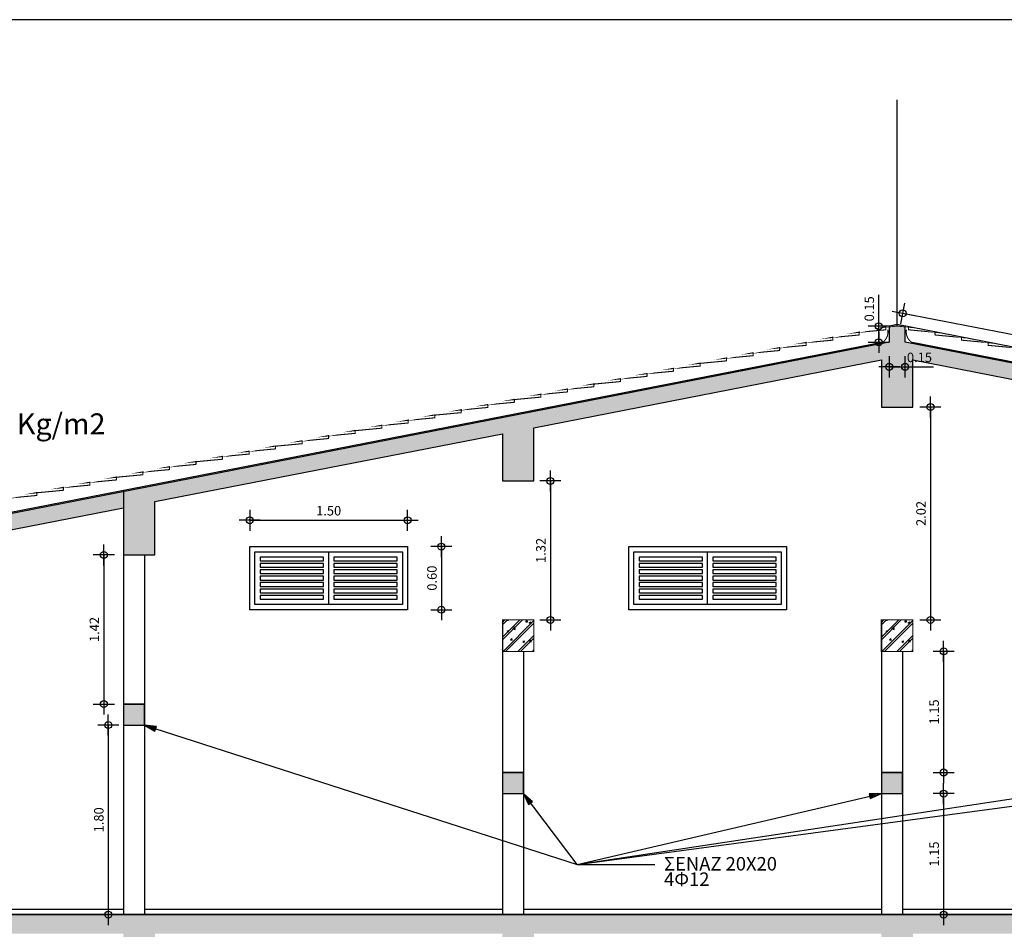
# Model space of a CAD drawing. Units: metres. Extents: x 39.7 to 79.8, y 59.9 to 87.7.
# Drawn here: x 48 to 57.3, y 79 to 87.7 of the extents above; entities that cross this region are included whole.
import ezdxf

# ---------------------------------------------------------------- set-up
doc = ezdxf.new("R2010")
doc.units = ezdxf.units.M
doc.header["$LTSCALE"] = 0.018
doc.header["$MEASUREMENT"] = 0
doc.layers.get('0').update_dxf_attribs({"linetype": 'CONTINUOUS'})
doc.layers.get('Defpoints').update_dxf_attribs({"linetype": 'CONTINUOUS'})
for name, color, linetype in [('3', 1, 'CONTINUOUS'), ('DIMBLK', 5, 'CONTINUOUS'), ('FLOOR', 3, 'CONTINUOUS'), ('FURNITUR', 2, 'CONTINUOUS'), ('PATTERN', 2, 'CONTINUOUS'), ('SYMBOL', 3, 'CONTINUOUS'), ('WALLS_INS', 5, 'CONTINUOUS')]:
    doc.layers.add(name, color=color, linetype=linetype)
doc.styles.get("Standard").update_dxf_attribs({"font": 'ugtxt.shx'})
doc.dimstyles.new('CADWDOT', dxfattribs={"dimscale": 0.05, "dimtxt": 1.8, "dimasz": 0.08, "dimexe": 2, "dimexo": 0, "dimgap": 0.09, "dimtad": 0, "dimrnd": 0.001, "dimzin": 0, "dimdsep": 46, "dimtxsty": 'Standard', "dimblk": 'ARTDIM', "dimblk1": 'ARTDIM', "dimblk2": 'ARTDIM', "dimsah": 1, "dimcen": 0.09, "dimdle": 0.05, "dimse1": 1, "dimse2": 1, "dimadec": 0, "dimazin": 0, "dimtfac": 1, "dimtdec": 4, "dimtmove": 0, "dimatfit": 3, "dimldrblk": 'ARTDIM', "dimfxl": 1, "dimtvp": 0.9999, "dimtolj": 1, "dimtzin": 0, "dimarcsym": 0})
pattern_1 = [(49.99999999999999, (137.8297889458967, 0.08105760237606319), (0.3586300527953874, -0.03137605737369914), [0.0375, -0.4125]), (355, (137.8297889458967, 0.08105760237606319), (-0.06937566506293341, 0.3760960466210669), [0.03, -0.33]), (100.4514, (137.8596747458967, 0.07844300237606294), (0.2892546369124961, 0.3447197051518813), [0.03186999999999997, -0.3505709999999999]), (46.18420000000001, (137.8297889458967, 0.1810576023760628), (0.5336204691547102, -0.08275955887362499), [0.05625, -0.61875]), (96.6356, (137.8742572458967, 0.1741609023760633), (0.4673313052248706, 0.4870588941792037), [0.04780509999999997, -0.5258564999999995]), (351.1842, (137.8297889458967, 0.1810576023760628), (0.4673308745854715, 0.4870592852999913), [0.045, -0.495]), (21, (137.8797889458967, 0.1560576023760634), (0.2984534972871174, -0.2013094178160292), [0.0375, -0.4125]), (326.0000000000001, (137.8797889458967, 0.1560576023760634), (0.1216576576785643, 0.3625750039854999), [0.03, -0.33]), (71.4514, (137.9046600458967, 0.1392817023760635), (0.4201112351712325, 0.161265216889078), [0.03187, -0.350571]), (37.50000000000001, (137.8297889458967, 0.08105760237606319), (0.006079927658645318, 0.1664469269156557), [0, -0.326, 0, -0.335, 0, -0.33125]), (7.499999999999999, (137.8297889458967, 0.08105760237606319), (0.1315347687210743, 0.1972058559411801), [0, -0.326, 0, -0.335, 0, -0.33125]), (317.5, (137.6682889458967, 0.08105760237606319), (0.2844926315891525, 0.04230370635628443), [0, -0.1625, 0, -0.259, 0, -0.3675]), (45, (138.0297889458967, 0.08105760237606319), (-0.1414213562373095, 0.1414213562373095), []), (45, (138.0797889458967, 0.08105760237606319), (-0.1414213562373095, 0.1414213562373095), [])]

# ---------------------------------------------------------------- blocks, each defined once
blk = doc.blocks.new('ARTDIM')
at = {"layer": 'DIMBLK'}
for p, q in [((-7.105427357601002e-15, -24.9975), (-3.552713678800501e-15, 24.9975)), ((-24.9975, 5.329070518200751e-15), (24.99750000000001, 5.329070518200751e-15))]:
    blk.add_line(p, q, dxfattribs=at)
blk.add_circle((0, 0), 8.25, dxfattribs=at)
blk = doc.blocks.new('*D8')
at = {"layer": 'Defpoints', "color": 0}
for p in [(43.30295127324689, 84.62185885115792), (56.32076235395715, 84.62185885115792), (43.11620760238094, 82.269961351675)]:
    blk.add_point(p, dxfattribs=at)
at = {"layer": 'FURNITUR', "color": 0, "lineweight": -2}
blk.add_line((43.30295127324689, 82.273961351675), (43.30295127324689, 84.61785885115792), dxfattribs=at)
at = {"layer": 'FURNITUR', "color": 0, "lineweight": -2, "xscale": 0.004, "yscale": 0.004, "zscale": 0.004}
for p, rotation in [((43.30295127324689, 84.62185885115792), 90), ((43.30295127324689, 82.269961351675), 270)]:
    blk.add_blockref('ARTDIM', p, dxfattribs=dict(at, rotation=rotation))
at = {"layer": 'FURNITUR', "color": 0, "insert": (43.21296027324688, 83.44591010141647), "char_height": 0.09000000000000001, "attachment_point": 5, "rotation": 90}
blk.add_mtext('\\A1;2.35', dxfattribs=at)
blk = doc.blocks.new('*D9')
at = {"layer": 'Defpoints', "color": 0}
for p in [(43.30295127324689, 84.7746892377229), (56.32076235395718, 84.7746892377229), (56.32076235395715, 84.62185885115792)]:
    blk.add_point(p, dxfattribs=at)
at = {"layer": 'FURNITUR', "color": 0, "lineweight": -2}
for p, q in [((43.15120127324689, 84.74379904444041), (43.15120127324689, 85.00994190158326)), ((43.30295127324689, 84.69827404444041), (43.15120127324689, 84.74379904444041)), ((43.30295127324689, 84.62585885115793), (43.30295127324689, 84.77068923772289))]:
    blk.add_line(p, q, dxfattribs=at)
at = {"layer": 'FURNITUR', "color": 0, "lineweight": -2, "xscale": 0.004, "yscale": 0.004, "zscale": 0.004}
for p, rotation in [((43.30295127324689, 84.7746892377229), 90), ((43.30295127324689, 84.62185885115792), 270)]:
    blk.add_blockref('ARTDIM', p, dxfattribs=dict(at, rotation=rotation))
at = {"layer": 'FURNITUR', "color": 0, "insert": (43.06121027324688, 84.87687047301185), "char_height": 0.09000000000000001, "attachment_point": 5, "rotation": 90}
blk.add_mtext('\\A1;0.15', dxfattribs=at)
blk = doc.blocks.new('*D17')
at = {"color": 0, "lineweight": -2}
blk.add_line((68.91688689018957, 82.45292715914661), (56.37638645792654, 84.88150305379537), dxfattribs=at)
at = {"layer": 'Defpoints', "color": 0}
for p in [(56.37245941929934, 84.88226355864116), (56.32240784443974, 84.62381094139113), (68.87076235395716, 82.19371403705077)]:
    blk.add_point(p, dxfattribs=at)
at = {"color": 0, "lineweight": -2, "xscale": 0.004, "yscale": 0.004, "zscale": 0.004}
for p, rotation in [((56.37245941929934, 84.88226355864116), 169.0398501559308), ((68.92081392881677, 82.45216665430081), 349.0398501559308)]:
    blk.add_blockref('ARTDIM', p, dxfattribs=dict(at, rotation=rotation))
at = {"color": 0, "insert": (62.66374632195243, 83.75556463974611), "char_height": 0.09000000000000001, "attachment_point": 5, "rotation": 349.03985015593076}
blk.add_mtext('\\A1;12.78', dxfattribs=at)
blk = doc.blocks.new('*D18')
at = {"color": 0, "lineweight": -2}
blk.add_line((56.6374892421796, 83.98819683535076), (56.6374892421796, 81.97396135167497), dxfattribs=at)
at = {"layer": 'Defpoints', "color": 0}
for p in [(56.47076235395716, 83.99219683535077), (56.47076235395716, 81.96996135167497), (56.6374892421796, 81.96996135167497)]:
    blk.add_point(p, dxfattribs=at)
at = {"color": 0, "lineweight": -2, "xscale": 0.004, "yscale": 0.004, "zscale": 0.004}
for p, rotation in [((56.6374892421796, 83.99219683535077), 90), ((56.6374892421796, 81.96996135167497), 270)]:
    blk.add_blockref('ARTDIM', p, dxfattribs=dict(at, rotation=rotation))
at = {"color": 0, "insert": (56.54749824217959, 82.98107909351288), "char_height": 0.09000000000000001, "attachment_point": 5, "rotation": 90}
blk.add_mtext('\\A1;2.02', dxfattribs=at)
blk = doc.blocks.new('*D19')
at = {"color": 0, "lineweight": -2}
blk.add_line((53.02664460029592, 83.28544109568888), (53.02664460029592, 81.973961351675), dxfattribs=at)
at = {"layer": 'Defpoints', "color": 0}
for p in [(52.87076235395716, 83.28944109568889), (52.87076235395719, 81.969961351675), (53.02664460029592, 81.969961351675)]:
    blk.add_point(p, dxfattribs=at)
at = {"color": 0, "lineweight": -2, "xscale": 0.004, "yscale": 0.004, "zscale": 0.004}
for p, rotation in [((53.02664460029592, 83.28944109568889), 90), ((53.02664460029592, 81.969961351675), 270)]:
    blk.add_blockref('ARTDIM', p, dxfattribs=dict(at, rotation=rotation))
at = {"color": 0, "insert": (52.93665360029591, 82.62970122368196), "char_height": 0.09000000000000001, "attachment_point": 5, "rotation": 90}
blk.add_mtext('\\A1;1.32', dxfattribs=at)
blk = doc.blocks.new('*D20')
at = {"color": 0, "lineweight": -2}
blk.add_line((56.76237403991826, 81.66596135167501), (56.76237403991826, 80.52396135167501), dxfattribs=at)
at = {"layer": 'Defpoints', "color": 0}
for p in [(56.37076235395716, 81.66996135167501), (56.37076235395716, 80.51996135167501), (56.76237403991826, 80.51996135167501)]:
    blk.add_point(p, dxfattribs=at)
at = {"color": 0, "lineweight": -2, "xscale": 0.004, "yscale": 0.004, "zscale": 0.004}
for p, rotation in [((56.76237403991826, 81.66996135167501), 90), ((56.76237403991826, 80.51996135167501), 270)]:
    blk.add_blockref('ARTDIM', p, dxfattribs=dict(at, rotation=rotation))
at = {"color": 0, "insert": (56.67238303991824, 81.09496135167502), "char_height": 0.09000000000000001, "attachment_point": 5, "rotation": 90}
blk.add_mtext('\\A1;1.15', dxfattribs=at)
blk = doc.blocks.new('*D21')
at = {"color": 0, "lineweight": -2}
blk.add_line((56.7627410043553, 80.315961351675), (56.76274100435529, 79.173961351675), dxfattribs=at)
at = {"layer": 'Defpoints', "color": 0}
for p in [(56.37076235395716, 80.319961351675), (56.37076235395716, 79.169961351675), (56.76274100435529, 79.169961351675)]:
    blk.add_point(p, dxfattribs=at)
at = {"color": 0, "lineweight": -2, "xscale": 0.004, "yscale": 0.004, "zscale": 0.004}
for p, rotation in [((56.7627410043553, 80.319961351675), 90), ((56.76274100435529, 79.169961351675), 270)]:
    blk.add_blockref('ARTDIM', p, dxfattribs=dict(at, rotation=rotation))
at = {"color": 0, "insert": (56.67275000435529, 79.74496135167502), "char_height": 0.09000000000000001, "attachment_point": 5, "rotation": 90}
blk.add_mtext('\\A1;1.15', dxfattribs=at)
blk = doc.blocks.new('*D22')
at = {"color": 0, "lineweight": -2}
blk.add_line((48.78517241624132, 82.5832989655812), (48.78517241624132, 81.17396135167503), dxfattribs=at)
at = {"layer": 'Defpoints', "color": 0}
for p in [(48.97076235395718, 82.58729896558121), (48.78517241624132, 81.16996135167503), (48.97076235395718, 81.16996135167503)]:
    blk.add_point(p, dxfattribs=at)
at = {"color": 0, "lineweight": -2, "xscale": 0.004, "yscale": 0.004, "zscale": 0.004}
for p, rotation in [((48.78517241624132, 82.58729896558121), 90), ((48.78517241624132, 81.16996135167503), 270)]:
    blk.add_blockref('ARTDIM', p, dxfattribs=dict(at, rotation=rotation))
at = {"color": 0, "insert": (48.69518141624131, 81.87863015862814), "char_height": 0.09000000000000001, "attachment_point": 5, "rotation": 90}
blk.add_mtext('\\A1;1.42', dxfattribs=at)
blk = doc.blocks.new('*D23')
at = {"color": 0, "lineweight": -2}
blk.add_line((48.82727877279727, 80.96596135167502), (48.82727877279726, 79.173961351675), dxfattribs=at)
at = {"layer": 'Defpoints', "color": 0}
for p in [(48.97076235395718, 80.96996135167502), (48.82727877279726, 79.169961351675), (48.97076235395718, 79.169961351675)]:
    blk.add_point(p, dxfattribs=at)
at = {"color": 0, "lineweight": -2, "xscale": 0.004, "yscale": 0.004, "zscale": 0.004}
for p, rotation in [((48.82727877279727, 80.96996135167502), 90), ((48.82727877279726, 79.169961351675), 270)]:
    blk.add_blockref('ARTDIM', p, dxfattribs=dict(at, rotation=rotation))
at = {"color": 0, "insert": (48.73728777279726, 80.06996135167503), "char_height": 0.09000000000000001, "attachment_point": 5, "rotation": 90}
blk.add_mtext('\\A1;1.80', dxfattribs=at)
blk = doc.blocks.new('*D24')
at = {"color": 0, "lineweight": -2}
blk.add_line((50.1747631500341, 82.9168315733366), (51.66676315003408, 82.9168315733366), dxfattribs=at)
at = {"layer": 'Defpoints', "color": 0}
for p in [(51.67076315003408, 82.9168315733366), (50.17076315003411, 82.66640026857272), (51.67076315003408, 82.66640026857272)]:
    blk.add_point(p, dxfattribs=at)
at = {"color": 0, "lineweight": -2, "xscale": 0.004, "yscale": 0.004, "zscale": 0.004, "rotation": 180}
blk.add_blockref('ARTDIM', (50.17076315003411, 82.9168315733366), dxfattribs=at)
at = {"color": 0, "lineweight": -2, "xscale": 0.004, "yscale": 0.004, "zscale": 0.004}
blk.add_blockref('ARTDIM', (51.67076315003408, 82.9168315733366), dxfattribs=at)
at = {"color": 0, "insert": (50.92076315003409, 83.00682257333659), "char_height": 0.09000000000000001, "attachment_point": 5}
blk.add_mtext('\\A1;1.50', dxfattribs=at)
blk = doc.blocks.new('*D25')
at = {"color": 0, "lineweight": -2}
blk.add_line((51.99217029070349, 82.66239898924862), (51.99216793431577, 82.0703989892533), dxfattribs=at)
at = {"layer": 'Defpoints', "color": 0}
for p in [(51.67076315003407, 82.6664002685727), (51.67076076180327, 82.06640026857744), (51.99216791839423, 82.06639898925333)]:
    blk.add_point(p, dxfattribs=at)
at = {"color": 0, "lineweight": -2, "xscale": 0.004, "yscale": 0.004, "zscale": 0.004}
for p, rotation in [((51.99217030662503, 82.66639898924859), 89.99977194075802), ((51.99216791839423, 82.06639898925333), 269.999771940758)]:
    blk.add_blockref('ARTDIM', p, dxfattribs=dict(at, rotation=rotation))
at = {"color": 0, "insert": (51.90217811251035, 82.36639934744976), "char_height": 0.09000000000000001, "attachment_point": 5, "rotation": 89.99977194075804}
blk.add_mtext('\\A1;0.60', dxfattribs=at)
blk = doc.blocks.new('*D53')
at = {"color": 0, "lineweight": -2}
for p, q in [((56.14633478387486, 84.76005087154353), (56.14633478387486, 85.05824189972336)), ((56.14633478387486, 84.61122048497857), (56.14633478387486, 84.75605087154352))]:
    blk.add_line(p, q, dxfattribs=at)
at = {"layer": 'Defpoints', "color": 0}
for p in [(56.3957623539572, 84.76005087154353), (56.14633478387486, 84.60722048497857), (56.3957623539572, 84.60722048497857)]:
    blk.add_point(p, dxfattribs=at)
at = {"color": 0, "lineweight": -2, "xscale": 0.004, "yscale": 0.004, "zscale": 0.004}
for p, rotation in [((56.14633478387486, 84.76005087154353), 90), ((56.14633478387486, 84.60722048497857), 270)]:
    blk.add_blockref('ARTDIM', p, dxfattribs=dict(at, rotation=rotation))
at = {"color": 0, "insert": (56.05634378387485, 84.92517047115194), "char_height": 0.09000000000000001, "attachment_point": 5, "rotation": 90}
blk.add_mtext('\\A1;0.15', dxfattribs=at)
blk = doc.blocks.new('*D54')
at = {"color": 0, "lineweight": -2}
for p, q in [((56.25032478387486, 84.3738835654433), (56.3917623539572, 84.3738835654433)), ((56.3957623539572, 84.3738835654433), (56.66590521110006, 84.3738835654433))]:
    blk.add_line(p, q, dxfattribs=at)
at = {"layer": 'Defpoints', "color": 0}
for p in [(56.24632478387486, 84.60722048497857), (56.3957623539572, 84.60722048497857), (56.3957623539572, 84.3738835654433)]:
    blk.add_point(p, dxfattribs=at)
at = {"color": 0, "lineweight": -2, "xscale": 0.004, "yscale": 0.004, "zscale": 0.004, "rotation": 180}
blk.add_blockref('ARTDIM', (56.24632478387486, 84.3738835654433), dxfattribs=at)
at = {"color": 0, "lineweight": -2, "xscale": 0.004, "yscale": 0.004, "zscale": 0.004}
blk.add_blockref('ARTDIM', (56.3957623539572, 84.3738835654433), dxfattribs=at)
at = {"color": 0, "insert": (56.53283378252863, 84.46387456544329), "char_height": 0.09000000000000001, "attachment_point": 5}
blk.add_mtext('\\A1;0.15', dxfattribs=at)

msp = doc.modelspace()

# ---------------------------------------------------------------- hatches: boundary and pattern name
at = {"layer": 'PATTERN'}
h = msp.add_hatch(dxfattribs=at)
h.set_pattern_fill('CONCR', color=256, style=0)
h.set_pattern_definition(pattern_1)
h.paths.add_polyline_path([(56.3957623539572, 84.60722048497857), (56.3957623539572, 84.76005087154354), (56.32076235395718, 84.7746892377229), (56.24576235395719, 84.76005087154356), (56.24576235395719, 84.60722048497857), (43.92076235395717, 82.20164897617134), (43.92076235395717, 82.303535900548), (43.7707623539572, 82.27425916818929), (43.7707623539572, 82.01954185724763), (43.82076235395721, 82.02920574461281), (43.8307623539572, 82.08206386665029), (43.86076235395717, 82.08786219906939), (43.87076235395716, 82.038869631978), (44.2707623539572, 82.1161807308995), (44.2707623539572, 81.66996135167501), (44.57076235395718, 81.66996135167501), (44.57076235395721, 82.17568442982743), (48.97076235395718, 83.03446857901622), (48.97076235395718, 82.58729896558121), (49.27076235395717, 82.58729896558121), (49.27076235395717, 83.09302204373364), (52.57076235395718, 83.73711015562523), (52.57076235395721, 83.29032582563866), (52.87076235395716, 83.28944109568889), (52.87076235395716, 83.79566362034264), (56.17076235395717, 84.43975173223423), (56.17076235395717, 83.99219683535077), (56.47076235395716, 83.99219683535077), (56.47076235395716, 84.43975173223423), (59.77076235395714, 83.79566362034264), (59.77076235395714, 83.28944109568889), (60.07076235395715, 83.28994054219021), (60.07076235395715, 83.73711015562523), (63.37076235395716, 83.09302204373364), (63.37076235395716, 82.58668535602702), (63.67076235395714, 82.58729896558121), (63.67076235395714, 83.03446857901622), (68.07076235395715, 82.17568442982743), (68.07076235395715, 81.66996135167501), (68.3707623539571, 81.66996135167501), (68.37076235395713, 82.1161807308995), (68.77076235395722, 82.03886963197817), (68.78076235395721, 82.08786219906956), (68.81076235395722, 82.08206386665046), (68.8207623539572, 82.02920574461298), (68.87076235395716, 82.01954185724763), (68.87076235395716, 82.27425916818929), (68.72076235395713, 82.303535900548), (68.72076235395713, 82.20164897617137)])
h = msp.add_hatch(dxfattribs=at)
h.set_pattern_fill('CONCR', color=256, scale=0.5, style=0)
h.set_pattern_definition([(49.99999999999999, (134.2297889458967, 0.08105760237609161), (0.1793150263976937, -0.01568802868684957), [0.01875, -0.20625]), (355, (134.2297889458967, 0.08105760237609161), (-0.03468783253146671, 0.1880480233105334), [0.015, -0.165]), (100.4514, (134.2447318458967, 0.07975030237609193), (0.144627318456248, 0.1723598525759407), [0.01593499999999998, -0.1752854999999999]), (46.18420000000001, (134.2297889458967, 0.1310576023760914), (0.2668102345773551, -0.04137977943681249), [0.028125, -0.309375]), (96.6356, (134.2520230958967, 0.1276092523760912), (0.2336656526124353, 0.2435294470896018), [0.02390254999999998, -0.2629282499999997]), (351.1842, (134.2297889458967, 0.1310576023760914), (0.2336654372927357, 0.2435296426499957), [0.0225, -0.2475]), (21, (134.2547889458967, 0.1185576023760913), (0.1492267486435587, -0.1006547089080146), [0.01875, -0.20625]), (326.0000000000001, (134.2547889458967, 0.1185576023760913), (0.06082882883928215, 0.18128750199275), [0.015, -0.165]), (71.4514, (134.2672244958967, 0.1101696523760918), (0.2100556175856162, 0.08063260844453901), [0.015935, -0.1752855]), (37.50000000000001, (134.2297889458967, 0.08105760237609161), (0.003039963829322659, 0.08322346345782786), [0, -0.163, 0, -0.1675, 0, -0.165625]), (7.499999999999999, (134.2297889458967, 0.08105760237609161), (0.06576738436053715, 0.09860292797059007), [0, -0.163, 0, -0.1675, 0, -0.165625]), (317.5, (134.1490389458967, 0.08105760237609161), (0.1422463157945763, 0.02115185317814221), [0, -0.08125, 0, -0.1295, 0, -0.18375]), (45, (134.3297889458967, 0.08105760237609161), (-0.07071067811865475, 0.07071067811865477), []), (45, (134.3547889458967, 0.08105760237609161), (-0.07071067811865475, 0.07071067811865477), [])])
h.paths.add_polyline_path([(52.57076235395721, 81.66996135167504), (52.87076235395719, 81.66996135167504), (52.87076235395719, 81.969961351675), (52.57076235395721, 81.969961351675)])
h = msp.add_hatch(dxfattribs=at)
h.set_pattern_fill('CONCR', color=256, scale=0.5, style=0)
h.set_pattern_definition([(49.99999999999999, (137.8297889458967, 0.08105760237606319), (0.1793150263976937, -0.01568802868684957), [0.01875, -0.20625]), (355, (137.8297889458967, 0.08105760237606319), (-0.03468783253146671, 0.1880480233105334), [0.015, -0.165]), (100.4514, (137.8447318458967, 0.07975030237606351), (0.144627318456248, 0.1723598525759407), [0.01593499999999999, -0.1752854999999999]), (46.18420000000001, (137.8297889458967, 0.131057602376063), (0.2668102345773551, -0.04137977943681249), [0.028125, -0.309375]), (96.6356, (137.8520230958966, 0.1276092523760628), (0.2336656526124353, 0.2435294470896018), [0.02390254999999998, -0.2629282499999998]), (351.1842, (137.8297889458967, 0.131057602376063), (0.2336654372927357, 0.2435296426499957), [0.0225, -0.2475]), (21, (137.8547889458966, 0.1185576023760628), (0.1492267486435587, -0.1006547089080146), [0.01875, -0.20625]), (326.0000000000001, (137.8547889458966, 0.1185576023760628), (0.06082882883928215, 0.18128750199275), [0.015, -0.165]), (71.4514, (137.8672244958967, 0.1101696523760634), (0.2100556175856162, 0.08063260844453901), [0.015935, -0.1752855]), (37.50000000000001, (137.8297889458967, 0.08105760237606319), (0.003039963829322659, 0.08322346345782786), [0, -0.163, 0, -0.1675, 0, -0.165625]), (7.499999999999999, (137.8297889458967, 0.08105760237606319), (0.06576738436053715, 0.09860292797059007), [0, -0.163, 0, -0.1675, 0, -0.165625]), (317.5, (137.7490389458966, 0.08105760237606319), (0.1422463157945763, 0.02115185317814221), [0, -0.08125, 0, -0.1295, 0, -0.18375]), (45, (137.9297889458967, 0.08105760237606319), (-0.07071067811865475, 0.07071067811865477), []), (45, (137.9547889458967, 0.08105760237606319), (-0.07071067811865475, 0.07071067811865477), [])])
h.paths.add_polyline_path([(56.17076235395717, 81.66996135167501), (56.47076235395716, 81.66996135167501), (56.47076235395716, 81.96996135167497), (56.17076235395717, 81.96996135167497)])
for points in [[(48.97076235395718, 80.96996135167502), (49.17076235395717, 80.96996135167502), (49.17076235395717, 81.16996135167503), (48.97076235395718, 81.16996135167503)], [(52.57076235395718, 80.319961351675), (52.7707623539572, 80.319961351675), (52.7707623539572, 80.51996135167501), (52.57076235395718, 80.51996135167501)], [(56.17076235395717, 80.319961351675), (56.37076235395716, 80.319961351675), (56.37076235395716, 80.51996135167501), (56.17076235395717, 80.51996135167501)]]:
    msp.add_hatch(color=256, dxfattribs=at).paths.add_polyline_path(points)
h = msp.add_hatch(dxfattribs=at)
h.set_pattern_fill('CONCR', color=256, style=0)
h.set_pattern_definition(pattern_1)
h.paths.add_polyline_path([(44.2707623539572, 79.169961351675), (44.2707623539572, 78.569961351675), (44.57076235395721, 78.569961351675), (44.57076235395718, 78.98996135167499), (48.97076235395718, 78.98996135167499), (48.97076235395718, 78.569961351675), (49.27076235395717, 78.569961351675), (49.27076235395717, 78.98996135167499), (52.57076235395718, 78.98996135167499), (52.57076235395718, 78.569961351675), (52.87076235395716, 78.569961351675), (52.87076235395716, 78.98996135167499), (56.17076235395717, 78.98996135167499), (56.17076235395717, 78.569961351675), (56.47076235395716, 78.569961351675), (56.47076235395716, 78.98996135167499), (59.77076235395714, 78.98996135167499), (59.77076235395714, 78.569961351675), (60.07076235395715, 78.569961351675), (60.07076235395715, 78.98996135167499), (63.37076235395716, 78.98996135167499), (63.37076235395716, 78.569961351675), (63.67076235395717, 78.569961351675), (63.67076235395717, 78.98996135167499), (68.07076235395715, 78.98996135167502), (68.07076235395715, 78.569961351675), (68.37076235395716, 78.569961351675), (68.37076235395716, 79.169961351675)])

# ---------------------------------------------------------------- linework, layer by layer
for p, q in [((56.32076235395718, 84.76155199090537), (56.32076235395715, 86.9107939043181)), ((48.97076235395718, 81.16996135167503), (49.17076235395717, 81.16996135167503)), ((49.17076235395717, 81.16996135167503), (48.97076235395718, 81.16996135167503)), ((48.97076235395718, 81.16996135167503), (48.97076235395718, 80.96996135167502)), ((49.17076235395717, 80.96996135167502), (49.17076235395717, 81.16996135167503)), ((53.27989039488682, 79.6454243623773), (63.37076235395716, 81.16934774212083)), ((48.97076235395718, 80.96996135167502), (49.17076235395717, 80.96996135167502)), ((48.97076235395718, 80.96996135167502), (49.17076235395717, 80.96996135167502)), ((49.17076235395717, 80.96996135167502), (53.27989039488682, 79.6454243623773)), ((52.57076235395718, 80.51996135167501), (52.7707623539572, 80.51996135167501)), ((52.7707623539572, 80.51996135167501), (52.57076235395718, 80.51996135167501)), ((52.57076235395718, 80.51996135167501), (52.57076235395718, 80.319961351675)), ((52.7707623539572, 80.319961351675), (52.7707623539572, 80.51996135167501)), ((53.27989039488682, 79.6454243623773), (59.77076235395714, 80.51907662172523)), ((56.17076235395717, 80.51996135167501), (56.37076235395716, 80.51996135167501)), ((56.37076235395716, 80.51996135167501), (56.17076235395717, 80.51996135167501)), ((56.17076235395717, 80.51996135167501), (56.17076235395717, 80.319961351675)), ((56.37076235395716, 80.319961351675), (56.37076235395716, 80.51996135167501)), ((52.57076235395718, 80.319961351675), (52.7707623539572, 80.319961351675)), ((53.27989039488682, 79.6454243623773), (52.7707623539572, 80.319961351675)), ((53.27989039488682, 79.6454243623773), (56.17076235395717, 80.319961351675)), ((56.17076235395717, 80.319961351675), (56.37076235395716, 80.319961351675)), ((53.27989039488682, 79.6454243623773), (54.01956418858333, 79.6454243623773))]:
    msp.add_line(p, q)
msp.add_lwpolyline([(40.3011435630506, 59.94227894571203), (79.78114356305059, 59.94227894571203), (79.78114356305059, 87.67227894571204), (40.3011435630506, 87.67227894571204), (40.3011435630506, 59.94227894571203)])
at = {"const_width": 0.01}
for points in [[(56.18393431214099, 84.60806213114721, 0.2908306591880148), (56.23246889844256, 84.7264648996707)], [(56.45759039577337, 84.60806213114721, -0.2908306591880148), (56.40905580947177, 84.7264648996707)]]:
    msp.add_lwpolyline(points, format="xyb", dxfattribs=at)
for points in [[(52.57076235395721, 81.66996135167504), (52.87076235395719, 81.66996135167504), (52.87076235395719, 81.969961351675), (52.57076235395721, 81.969961351675), (52.57076235395721, 81.66996135167504)], [(56.17076235395717, 81.66996135167501), (56.47076235395716, 81.66996135167501), (56.47076235395716, 81.96996135167497), (56.17076235395717, 81.96996135167497), (56.17076235395717, 81.66996135167501)]]:
    msp.add_lwpolyline(points, dxfattribs=at)
at = {"layer": '3'}
msp.add_line((68.7494968873998, 82.34887100776933), (56.32076235395715, 84.7746892377229), dxfattribs=at)
for points in [[(68.72076235395713, 82.20164897617137), (56.3957623539572, 84.60722048497857), (56.3957623539572, 84.76005087154354), (56.32076235395718, 84.7746892377229), (56.24576235395719, 84.76005087154356), (56.24576235395719, 84.60722048497857), (43.92076235395717, 82.20164897617134)], [(44.57076235395721, 82.17568442982743), (48.97076235395718, 83.03446857901622), (48.97076235395718, 82.58729896558121), (49.27076235395717, 82.58729896558121), (49.27076235395717, 83.09302204373364), (52.57076235395718, 83.73711015562523), (52.57076235395721, 83.29032582563866), (52.87076235395716, 83.28944109568889), (52.87076235395716, 83.79566362034264), (56.17076235395717, 84.43975173223423), (56.17076235395717, 83.99219683535077), (56.47076235395716, 83.99219683535077), (56.47076235395716, 84.43975173223423), (59.77076235395714, 83.79566362034264), (59.77076235395714, 83.28944109568889), (60.07076235395715, 83.28994054219021), (60.07076235395715, 83.73711015562523), (63.37076235395716, 83.09302204373364), (63.37076235395716, 82.58668535602702), (63.67076235395714, 82.58729896558121), (63.67076235395714, 83.03446857901622), (68.07076235395715, 82.17568442982743)], [(68.37076235395716, 79.169961351675), (44.2707623539572, 79.169961351675)]]:
    msp.add_lwpolyline(points, dxfattribs=at)
for points, const_width in [([(55.45754485982599, 84.60389353810656), (55.45763224971961, 84.60622504403948), (55.43462880728242, 84.60173527318909), (55.70860669100585, 84.62753888196856), (55.70965150001359, 84.65541371164015), (55.68664805757641, 84.65092394078974), (55.96062594129984, 84.67672754956924), (55.96167075030755, 84.70460237924082), (55.93866730787033, 84.7001126083904), (56.21264519159382, 84.72591621716991), (56.2136900006015, 84.75379104684146), (56.19068655816432, 84.74930127599107), (56.32076235395718, 84.76155199090537)], 0.01), ([(57.18397984808837, 84.60389353810656), (57.18389245819472, 84.60622504403948), (57.20689590063191, 84.60173527318909), (56.93291801690847, 84.62753888196856), (56.93187320790076, 84.65541371164015), (56.95487665033795, 84.65092394078974), (56.68089876661449, 84.67672754956924), (56.67985395760678, 84.70460237924082), (56.70285740004397, 84.7001126083904), (56.42887951632054, 84.72591621716991), (56.4278347073128, 84.75379104684146), (56.45083814975001, 84.74930127599107), (56.32076235395715, 84.76155199090537)], 0.01), ([(54.42655180610654, 84.40498060278645), (54.70052968982998, 84.43078421156595), (54.70157449883772, 84.4586590412375), (54.67857105640053, 84.45416927038711), (54.95254894012396, 84.47997287916658), (54.95359374913167, 84.50784770883817), (54.93059030669448, 84.50335793798776), (55.20456819041794, 84.52916154676727), (55.20561299942563, 84.55703637643884), (55.18260955698844, 84.55254660558842), (55.4565874407119, 84.57835021436793), (55.45763224971961, 84.60622504403948), (55.43462880728242, 84.60173527318909), (55.70860669100585, 84.62753888196858)], 0.01), ([(58.21497290180778, 84.40498060278645), (57.94099501808432, 84.43078421156595), (57.93995020907664, 84.4586590412375), (57.96295365151383, 84.45416927038711), (57.68897576779037, 84.47997287916658), (57.68793095878266, 84.50784770883817), (57.71093440121984, 84.50335793798776), (57.43695651749638, 84.52916154676727), (57.43591170848867, 84.55703637643884), (57.45891515092586, 84.55254660558842), (57.18493726720243, 84.57835021436793), (57.18389245819469, 84.60622504403948), (57.20689590063191, 84.60173527318909), (56.93291801690847, 84.62753888196858)], 0.01), ([(53.41847480493067, 84.2082259323838), (53.6924526886541, 84.23402954116331), (53.69349749766184, 84.26190437083486), (53.67049405522465, 84.25741459998447), (53.94447193894808, 84.28321820876394), (53.94551674795576, 84.31109303843552), (53.92251330551861, 84.30660326758512), (54.19649118924207, 84.33240687636462), (54.19753599824978, 84.3602817060362), (54.17453255581256, 84.35579193518579), (54.44851043953602, 84.38159554396529), (54.44955524854373, 84.40947037363684), (54.42655180610654, 84.40498060278645), (54.70052968982998, 84.43078421156595)], 0.01), ([(52.66241705404877, 84.06065992958183), (52.93639493777221, 84.08646353836133), (52.93743974677992, 84.11433836803289), (52.91443630434276, 84.10984859718249), (53.18841418806619, 84.13565220596197), (53.18945899707387, 84.16352703563356), (53.16645555463668, 84.15903726478315), (53.44043343836012, 84.18484087356264), (53.44147824736785, 84.21271570323421), (53.41847480493067, 84.2082259323838), (53.6924526886541, 84.23402954116331), (53.69349749766184, 84.26190437083486), (53.67049405522465, 84.25741459998447), (53.94447193894808, 84.28321820876394)], 0.01), ([(51.90635930316685, 83.91309392677985), (52.18033718689031, 83.93889753555935), (52.18138199589802, 83.96677236523091), (52.15837855346081, 83.96228259438051), (52.43235643718427, 83.98808620316), (52.43340124619198, 84.01596103283158), (52.41039780375479, 84.01147126198117), (52.68437568747822, 84.03727487076068), (52.68542049648593, 84.06514970043224), (52.66241705404877, 84.06065992958183), (52.93639493777221, 84.08646353836133), (52.93743974677992, 84.11433836803289), (52.91443630434276, 84.10984859718249), (53.18841418806619, 84.13565220596197)], 0.01), ([(51.15030155228493, 83.76552792397787), (51.42427943600839, 83.79133153275738), (51.4253242450161, 83.81920636242894), (51.40232080257891, 83.81471659157855), (51.67629868630235, 83.84052020035803), (51.67734349531008, 83.8683950300296), (51.6543400528729, 83.8639052591792), (51.92831793659633, 83.88970886795869), (51.92936274560404, 83.91758369763025), (51.90635930316685, 83.91309392677985), (52.18033718689031, 83.93889753555935), (52.18138199589802, 83.96677236523091), (52.15837855346081, 83.96228259438051), (52.43235643718427, 83.98808620316)], 0.01), ([(50.39424380140304, 83.6179619211759), (50.66822168512647, 83.64376552995539), (50.66926649413418, 83.67164035962696), (50.64626305169702, 83.66715058877656), (50.92024093542045, 83.69295419755603), (50.92128574442819, 83.72082902722762), (50.89828230199097, 83.7163392563772), (51.17226018571441, 83.74214286515672), (51.17330499472212, 83.77001769482828), (51.15030155228493, 83.76552792397787), (51.42427943600839, 83.79133153275738), (51.4253242450161, 83.81920636242894), (51.40232080257891, 83.81471659157855), (51.67629868630235, 83.84052020035803)], 0.01), ([(49.63818605052114, 83.47039591837392), (49.91216393424455, 83.49619952715341), (49.91320874325226, 83.524074356825), (49.8902053008151, 83.51958458597458), (50.16418318453856, 83.54538819475408), (50.16522799354624, 83.57326302442566), (50.14222455110905, 83.56877325357523), (50.41620243483251, 83.59457686235474), (50.41724724384022, 83.6224516920263), (50.39424380140304, 83.6179619211759), (50.66822168512647, 83.64376552995539), (50.66926649413418, 83.67164035962696), (50.64626305169702, 83.66715058877656), (50.92024093542045, 83.69295419755603)], 0.01), ([(48.88212829963922, 83.32282991557194), (49.15610618336268, 83.34863352435143), (49.15715099237036, 83.37650835402302), (49.13414754993318, 83.3720185831726), (49.40812543365664, 83.3978221919521), (49.40917024266435, 83.42569702162368), (49.38616680022716, 83.42120725077325), (49.66014468395059, 83.44701085955278), (49.66118949295833, 83.47488568922432), (49.63818605052114, 83.47039591837392), (49.91216393424455, 83.49619952715341), (49.91320874325226, 83.524074356825), (49.8902053008151, 83.51958458597458), (50.16418318453856, 83.54538819475408)], 0.01), ([(48.1260705487573, 83.17526391276996), (48.40004843248073, 83.20106752154945), (48.40109324148847, 83.22894235122102), (48.37808979905128, 83.22445258037062), (48.65206768277471, 83.25025618915011), (48.65311249178242, 83.27813101882167), (48.63010904934526, 83.27364124797127), (48.9040869330687, 83.29944485675078), (48.90513174207641, 83.32731968642234), (48.88212829963919, 83.32282991557194), (49.15610618336268, 83.34863352435143), (49.15715099237036, 83.376508354023), (49.13414754993318, 83.3720185831726), (49.40812543365661, 83.3978221919521)], 0.01), ([(47.3700127978754, 83.027697909968), (47.64399068159884, 83.05350151874748), (47.64503549060657, 83.08137634841906), (47.62203204816939, 83.07688657756863), (47.89600993189282, 83.10269018634814), (47.8970547409005, 83.1305650160197), (47.87405129846331, 83.1260752451693), (48.14802918218678, 83.15187885394879), (48.14907399119448, 83.17975368362036), (48.1260705487573, 83.17526391276996), (48.40004843248073, 83.20106752154945), (48.40109324148847, 83.22894235122102), (48.37808979905128, 83.22445258037062), (48.65206768277471, 83.25025618915011)], 0.01), ([(44.57076235395718, 79.219961351675), (48.97076235395718, 79.219961351675)], 0.015), ([(49.17076235395717, 79.219961351675), (52.57076235395718, 79.219961351675)], 0.015), ([(52.7707623539572, 79.219961351675), (56.17076235395717, 79.219961351675)], 0.015), ([(56.37076235395716, 79.219961351675), (59.77076235395714, 79.219961351675)], 0.015)]:
    msp.add_lwpolyline(points, dxfattribs=dict(at, const_width=const_width))
for points in [[(50.27076248663664, 82.53068598285887), (50.87076248663664, 82.53068598285887), (50.87076253402216, 82.56640026857312), (50.2707625340222, 82.56640026857312)], [(50.27076248663664, 82.46997169714459), (50.87076248663664, 82.46997169714459), (50.87076253402216, 82.50568598285884), (50.2707625340222, 82.50568598285884)], [(50.97076248663663, 82.53068598285887), (51.57076248663662, 82.53068598285887), (51.57076253402215, 82.56640026857312), (50.97076253402219, 82.56640026857312)], [(50.97076248663663, 82.46997169714459), (51.57076248663662, 82.46997169714459), (51.57076253402215, 82.50568598285884), (50.97076253402219, 82.50568598285884)], [(53.87076248663666, 82.53068598285887), (54.47076248663666, 82.53068598285887), (54.47076253402219, 82.56640026857312), (53.87076253402219, 82.56640026857312)], [(53.87076248663666, 82.46997169714459), (54.47076248663666, 82.46997169714459), (54.47076253402219, 82.50568598285884), (53.87076253402219, 82.50568598285884)], [(54.57076248663665, 82.53068598285887), (55.17076248663665, 82.53068598285887), (55.17076253402217, 82.56640026857312), (54.57076253402218, 82.56640026857312)], [(54.57076248663665, 82.46997169714459), (55.17076248663665, 82.46997169714459), (55.17076253402217, 82.50568598285884), (54.57076253402218, 82.50568598285884)], [(50.27076248663664, 82.4092574114303), (50.87076248663664, 82.4092574114303), (50.87076253402216, 82.44497169714455), (50.2707625340222, 82.44497169714455)], [(50.97076248663663, 82.4092574114303), (51.57076248663662, 82.4092574114303), (51.57076253402215, 82.44497169714455), (50.97076253402219, 82.44497169714455)], [(53.87076248663666, 82.4092574114303), (54.47076248663666, 82.4092574114303), (54.47076253402219, 82.44497169714455), (53.87076253402219, 82.44497169714455)], [(54.57076248663665, 82.4092574114303), (55.17076248663665, 82.4092574114303), (55.17076253402217, 82.44497169714455), (54.57076253402218, 82.44497169714455)], [(50.27076248663664, 82.34854312571602), (50.87076248663664, 82.34854312571602), (50.87076253402216, 82.38425741143027), (50.2707625340222, 82.38425741143027)], [(50.27076248663664, 82.28782884000172), (50.87076248663664, 82.28782884000172), (50.87076253402216, 82.32354312571597), (50.2707625340222, 82.32354312571597)], [(50.97076248663663, 82.34854312571602), (51.57076248663662, 82.34854312571602), (51.57076253402215, 82.38425741143027), (50.97076253402219, 82.38425741143027)], [(50.97076248663663, 82.28782884000172), (51.57076248663662, 82.28782884000172), (51.57076253402215, 82.32354312571597), (50.97076253402219, 82.32354312571597)], [(53.87076248663666, 82.34854312571602), (54.47076248663666, 82.34854312571602), (54.47076253402219, 82.38425741143027), (53.87076253402219, 82.38425741143027)], [(53.87076248663666, 82.28782884000172), (54.47076248663666, 82.28782884000172), (54.47076253402219, 82.32354312571597), (53.87076253402219, 82.32354312571597)], [(54.57076248663665, 82.34854312571602), (55.17076248663665, 82.34854312571602), (55.17076253402217, 82.38425741143027), (54.57076253402218, 82.38425741143027)], [(54.57076248663665, 82.28782884000172), (55.17076248663665, 82.28782884000172), (55.17076253402217, 82.32354312571597), (54.57076253402218, 82.32354312571597)], [(50.27076248663664, 82.22711455428744), (50.87076248663664, 82.22711455428744), (50.87076253402216, 82.26282884000169), (50.2707625340222, 82.26282884000169)], [(50.97076248663663, 82.22711455428744), (51.57076248663662, 82.22711455428744), (51.57076253402215, 82.26282884000169), (50.97076253402219, 82.26282884000169)], [(53.87076248663666, 82.22711455428744), (54.47076248663666, 82.22711455428744), (54.47076253402219, 82.26282884000169), (53.87076253402219, 82.26282884000169)], [(54.57076248663665, 82.22711455428744), (55.17076248663665, 82.22711455428744), (55.17076253402217, 82.26282884000169), (54.57076253402218, 82.26282884000169)], [(50.27076248663664, 82.16640026857316), (50.87076248663664, 82.16640026857316), (50.87076253402216, 82.2021145542874), (50.2707625340222, 82.2021145542874)], [(50.97076248663663, 82.16640026857316), (51.57076248663662, 82.16640026857316), (51.57076253402215, 82.2021145542874), (50.97076253402219, 82.2021145542874)], [(53.87076248663666, 82.16640026857316), (54.47076248663666, 82.16640026857316), (54.47076253402219, 82.2021145542874), (53.87076253402219, 82.2021145542874)], [(54.57076248663665, 82.16640026857316), (55.17076248663665, 82.16640026857316), (55.17076253402217, 82.2021145542874), (54.57076253402218, 82.2021145542874)]]:
    msp.add_lwpolyline(points, close=True, dxfattribs=at)
at = {"layer": 'FLOOR'}
msp.add_line((44.2707623539572, 79.169961351675), (68.37076235395716, 79.169961351675), dxfattribs=at)
for points in [[(50.17076235395717, 82.06640026857325), (50.17076315003411, 82.66640026857272), (51.67076315003408, 82.66640026857272), (51.67076076180328, 82.06640026857747)], [(50.22076242029689, 82.1164002685732), (50.22076308369435, 82.61640026857276), (51.62076308369433, 82.61640026857276), (51.62076109350198, 82.11640026857673)], [(53.77076235395717, 82.06640026857325), (53.7707631500341, 82.66640026857272), (55.2707631500341, 82.66640026857272), (55.27076076180327, 82.06640026857747)], [(53.82076242029692, 82.1164002685732), (53.82076308369437, 82.61640026857276), (55.22076308369435, 82.61640026857276), (55.22076109350201, 82.11640026857673)]]:
    msp.add_lwpolyline(points, close=True, dxfattribs=at)
for points in [[(50.92076242029691, 82.1164002685732), (50.92076308369434, 82.61640026857276)], [(54.5207624202969, 82.1164002685732), (54.52076308369436, 82.61640026857276)]]:
    msp.add_lwpolyline(points, dxfattribs=at)
at = {"layer": 'FURNITUR', "const_width": 0.01}
for points in [[(43.92076235395717, 82.2145581092234), (56.18393431214099, 84.60806213114721)], [(68.72076235395713, 82.2145581092234), (56.45759039577337, 84.60806213114721)]]:
    msp.add_lwpolyline(points, dxfattribs=at)
at = {"layer": 'SYMBOL'}
for p, q in [((49.17076235395717, 80.96996135167502), (49.27087087937718, 80.91391866135568)), ((49.28472510446773, 80.95673291654178), (49.17076235395717, 80.96996135167502)), ((49.20580033785421, 80.95034641006328), (49.27537350253164, 80.92783329429118)), ((49.21064931663588, 80.9653313993784), (49.28022248131333, 80.9428182836063)), ((49.2408383217512, 80.93073146845148), (49.27294901314079, 80.92034079963359)), ((49.25053627931459, 80.96070144708177), (49.28264697070415, 80.95031077826387)), ((49.27087087937718, 80.91391866135568), (49.28472510446773, 80.95673291654178)), ((52.85572961874979, 80.2428700816526), (52.7707623539572, 80.319961351675)), ((52.7707623539572, 80.319961351675), (52.81954318683404, 80.21612046211874)), ((52.7878356454641, 80.28361704033033), (52.83130377720667, 80.22481408846724)), ((52.80050089663462, 80.29297940716717), (52.84396902837716, 80.2341764553041)), ((52.83023943931201, 80.26599746265933), (52.85030165396242, 80.23885763872251)), ((56.17076235395717, 80.319961351675), (56.05608110910174, 80.31668842050962)), ((56.05608110910174, 80.31668842050962), (56.06616156300038, 80.27283201334717)), ((56.09048548255836, 80.31767029985923), (56.05759317718653, 80.31010995943524)), ((56.13062391825778, 80.31881582576709), (56.0593572566188, 80.30243508818181)), ((56.13415207712228, 80.30346608326026), (56.06288541548332, 80.28708534567497)), ((56.09754180028742, 80.2869708148455), (56.06464949491556, 80.27941047442152)), ((56.06616156300038, 80.27283201334717), (56.17076235395717, 80.319961351675)), ((52.804908936971, 80.2472727289856), (52.82497115162141, 80.2201329050488)), ((52.81954318683404, 80.21612046211874), (52.85572961874979, 80.2428700816526))]:
    msp.add_line(p, q, dxfattribs=at)
at = {"layer": 'WALLS_INS'}
for p, q in [((48.97076235395718, 83.18729896558119), (48.97076235395718, 79.169961351675)), ((49.17076235395717, 82.58729896558121), (49.17076235395717, 79.169961351675)), ((52.57076235395721, 81.969961351675), (52.57076235395718, 79.169961351675)), ((56.17076235395717, 81.96996135167497), (56.17076235395717, 79.169961351675)), ((52.7707623539572, 81.66996135167504), (52.7707623539572, 79.169961351675)), ((56.37076235395716, 81.66996135167501), (56.37076235395716, 79.169961351675))]:
    msp.add_line(p, q, dxfattribs=at)

# ---------------------------------------------------------------- texts
at = {"layer": '3'}
for s, height, p in [('Ασφαλτοπανο 3 Κg/m2', 0.2, (45.86612799030146, 83.73187163672841)), ('ΣΕΝΑΖ 20Χ20', 0.127975385417335, (54.10703440133094, 79.58855425239767)), ('4Φ12', 0.127975385417335, (54.10703440133094, 79.44239998486648))]:
    msp.add_text(s, height=height, dxfattribs=at).set_placement(p)

# ---------------------------------------------------------------- dimensions: what is measured, and where the dimension line sits
for base, p1, p2, picture, middle in [((56.14633478387486, 84.60722048497857), (56.3957623539572, 84.76005087154353), (56.3957623539572, 84.60722048497857), '*D53', (56.14633478387485, 84.92517047115194)), ((56.6374892421796, 81.96996135167497), (56.47076235395716, 83.99219683535077), (56.47076235395716, 81.96996135167497), '*D18', (56.63748924217958, 82.98107909351288))]:
    dim = msp.add_linear_dim(base=base, p1=p1, p2=p2, angle=270, dimstyle='CADWDOT')
    dim.commit()
    dim.dimension.update_dxf_attribs({"geometry": picture, "text_midpoint": middle, "dimtype": 129})
for p1, p2, distance, picture, middle in [((68.87076235395716, 82.19371403705078), (56.32240784443974, 84.62381094139113), -0.2632544691155616, '*D17', (62.66374632195243, 83.75556463974611)), ((56.24632478387486, 84.60722048497857), (56.3957623539572, 84.60722048497857), -0.23333691953527594, '*D54', (56.53283378252863, 84.46387456544329)), ((52.87076235395716, 83.28944109568889), (52.87076235395719, 81.969961351675), 0.15588224633872727, '*D19', (52.93665360029591, 82.62970122368196)), ((50.17076315003411, 82.66640026857272), (51.67076315003408, 82.66640026857272), 0.25043130476387887, '*D24', (50.92076315003409, 83.00682257333659)), ((48.97076235395718, 82.58729896558121), (48.97076235395718, 81.16996135167503), -0.18558993771585364, '*D22', (48.69518141624131, 81.87863015862814)), ((51.67076315003408, 82.66640026857272), (51.67076076180328, 82.06640026857747), 0.32140715659349683, '*D25', (51.90217811251035, 82.36639934744976)), ((56.37076235395716, 81.66996135167501), (56.37076235395716, 80.51996135167501), 0.3916116859610952, '*D20', (56.67238303991824, 81.09496135167502)), ((48.97076235395718, 80.96996135167502), (48.97076235395718, 79.169961351675), -0.14348358115992, '*D23', (48.73728777279726, 80.06996135167503)), ((56.37076235395716, 80.319961351675), (56.37076235395716, 79.169961351675), 0.39197865039812996, '*D21', (56.67275000435529, 79.74496135167502))]:
    dim = msp.add_aligned_dim(p1=p1, p2=p2, distance=distance, dimstyle='CADWDOT')
    dim.commit()
    dim.dimension.update_dxf_attribs({"geometry": picture, "text_midpoint": middle})
at = {"layer": 'FURNITUR', "color": 7}
for base, p1, p2, picture, middle in [((43.30295127324689, 84.7746892377229), (56.32076235395715, 84.62185885115792), (56.32076235395718, 84.7746892377229), '*D9', (43.06121027324688, 84.74829904444042)), ((43.30295127324689, 84.62185885115792), (43.11620760238094, 82.269961351675), (56.32076235395715, 84.62185885115792), '*D8', (43.21296027324688, 83.44591010141647))]:
    dim = msp.add_linear_dim(base=base, p1=p1, p2=p2, angle=90, dimstyle='CADWDOT', override={"dimtmove": 1}, dxfattribs=at)
    dim.commit()
    dim.dimension.update_dxf_attribs({"geometry": picture, "text_midpoint": middle})

doc.saveas('drawing.dxf')
